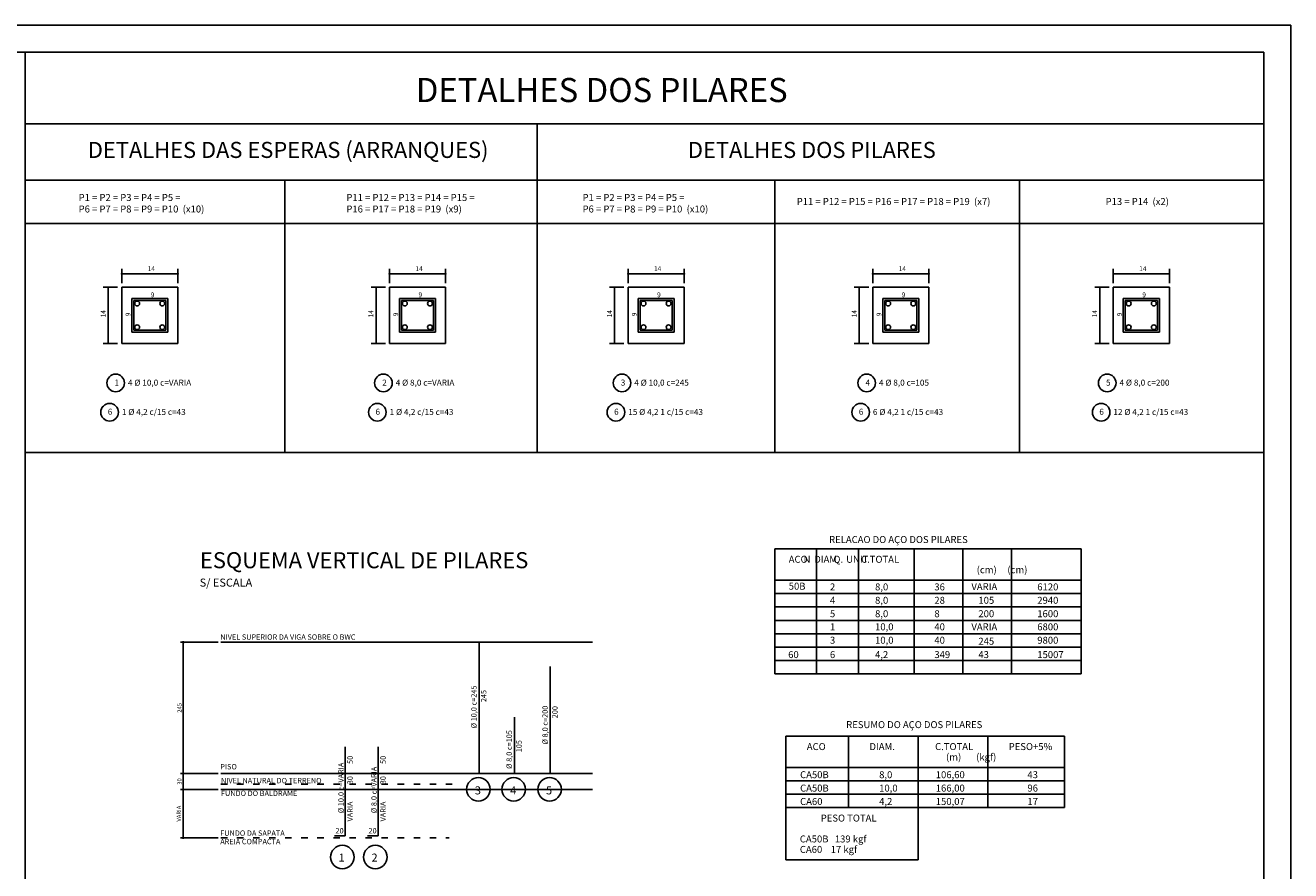
# Model space of a CAD drawing. Units: millimetres. Extents: x 209215 to 219364, y -56567 to -53500.
# Drawn here: x 211817 to 214180, y -55079 to -53500 of the extents above; entities that cross this region are included whole.
import ezdxf

# ---------------------------------------------------------------- set-up
doc = ezdxf.new("R2010")
doc.units = ezdxf.units.MM
doc.linetypes.add('ACAD_ISO03W100', pattern=[30, 12, -18])
for name, color, linetype in [('1', 1, 'Continuous'), ('COTA', 1, 'Continuous'), ('COTAS', 1, 'Continuous'), ('ESTACA', 3, 'Continuous'), ('FERROS', 5, 'Continuous'), ('FORMA', 4, 'Continuous'), ('LINHAS', 2, 'Continuous'), ('PILAR', 1, 'Continuous'), ('TEXTO', 3, 'Continuous'), ('TEXTO2', 2, 'Continuous'), ('TEXTOS', 3, 'Continuous')]:
    doc.layers.add(name, color=color, linetype=linetype)
doc.styles.add('MONO', font='monotxt')
doc.styles.add('REGUA60', font='romans.shx', dxfattribs={"width": 1.2})
doc.styles.get("Standard").update_dxf_attribs({"font": 'techl___.ttf'})
doc.dimstyles.new('GUSTAVO', dxfattribs={"dimtxt": 8, "dimasz": 5, "dimexe": 5, "dimexo": 5, "dimgap": 3, "dimtad": 1, "dimrnd": 0.5, "dimzin": 9, "dimdsep": 46, "dimtxsty": 'REGUA60', "dimblk1": 'DOT', "dimblk2": 'DOT', "dimsah": 1, "dimcen": 5, "dimclrt": 2, "dimadec": 0, "dimazin": 0, "dimtfac": 1, "dimtmove": 1, "dimatfit": 3, "dimldrblk": 'DOT', "dimfxl": 0, "dimtolj": 1, "dimtzin": 0, "dimarcsym": 0})

# ---------------------------------------------------------------- blocks, each defined once
blk = doc.blocks.new('_DOT')
at = {"color": 0, "linetype": 'ByBlock'}
blk.add_line((-0.5, 0), (-1, 0), dxfattribs=at)
at = {"color": 0, "linetype": 'ByBlock', "const_width": 0.5}
blk.add_lwpolyline([(-0.25, 0, 1), (0.25, 0, 1)], format="xyb", close=True, dxfattribs=at)
blk = doc.blocks.new('*D538')
at = {"layer": 'COTA', "color": 0, "lineweight": -2}
for p, q in [((212177.3, -54897.2), (212106.9, -54897.2)), ((212111.9, -54922.2), (212111.9, -54902.2)), ((212177.3, -54927.2), (212106.9, -54927.2))]:
    blk.add_line(p, q, dxfattribs=at)
at = {"layer": 'Defpoints', "color": 0}
for p in [(212111.9, -54897.2), (212182.3, -54897.2), (212182.3, -54927.2)]:
    blk.add_point(p, dxfattribs=at)
at = {"layer": 'COTA', "color": 0, "lineweight": -2, "xscale": 5, "yscale": 5, "zscale": 5}
for p, rotation in [((212111.9, -54897.2), 90), ((212111.9, -54927.2), 270)]:
    blk.add_blockref('_DOT', p, dxfattribs=dict(at, rotation=rotation))
at = {"layer": 'COTA', "color": 2, "insert": (212104.9, -54912.2), "char_height": 8, "attachment_point": 5, "rotation": 90, "style": 'REGUA60'}
blk.add_mtext('\\A1;30', dxfattribs=at)
blk = doc.blocks.new('*D539')
at = {"layer": 'COTA', "color": 0, "lineweight": -2}
for p, q in [((212177.3, -54652.2), (212106.9, -54652.2)), ((212111.9, -54892.2), (212111.9, -54657.2)), ((212177.3, -54897.2), (212106.9, -54897.2))]:
    blk.add_line(p, q, dxfattribs=at)
at = {"layer": 'Defpoints', "color": 0}
for p in [(212111.9, -54652.2), (212182.3, -54652.2), (212182.3, -54897.2)]:
    blk.add_point(p, dxfattribs=at)
at = {"layer": 'COTA', "color": 0, "lineweight": -2, "xscale": 5, "yscale": 5, "zscale": 5}
for p, rotation in [((212111.9, -54652.2), 90), ((212111.9, -54897.2), 270)]:
    blk.add_blockref('_DOT', p, dxfattribs=dict(at, rotation=rotation))
at = {"layer": 'COTA', "color": 2, "insert": (212104.9, -54774.7), "char_height": 8, "attachment_point": 5, "rotation": 90, "style": 'REGUA60'}
blk.add_mtext('\\A1;245', dxfattribs=at)

msp = doc.modelspace()

# ---------------------------------------------------------------- linework, layer by layer
for p, q in [((213216.72755, -54477.85245), (213788.72755, -54477.85245)), ((213216.72755, -54477.85245), (213216.72755, -54711.35295)), ((213294.72755, -54477.85245), (213294.72755, -54711.35295)), ((213372.72755, -54477.85245), (213372.72755, -54711.35295)), ((213476.72705, -54477.85245), (213476.72705, -54711.35295)), ((213567.72755, -54477.85245), (213567.72755, -54711.35295)), ((213658.72755, -54477.85245), (213658.72755, -54711.35295)), ((213788.72755, -54477.85245), (213788.72755, -54711.35295)), ((213216.72755, -54536.35295), (213788.72755, -54536.35295)), ((213216.72755, -54561.35295), (213788.72755, -54561.35295)), ((213216.72755, -54586.35295), (213788.72755, -54586.35295)), ((213216.72755, -54611.35295), (213788.72755, -54611.35295)), ((213216.72755, -54636.35295), (213788.72755, -54636.35295)), ((213216.72755, -54661.35295), (213788.72755, -54661.35295)), ((213216.72755, -54686.35295), (213788.72755, -54686.35295)), ((213216.72755, -54711.35295), (213788.72755, -54711.35295)), ((213237.50659, -54827.50667), (213757.50609, -54827.50667)), ((213237.50659, -54827.50667), (213237.50659, -55058.50767)), ((213354.50659, -54827.50667), (213354.50659, -54961.00717)), ((213484.50659, -54827.50667), (213484.50659, -55058.50767)), ((213614.50659, -54827.50667), (213614.50659, -54961.00717)), ((213757.50609, -54827.50667), (213757.50609, -54961.00717)), ((213237.50659, -54886.00717), (213757.50609, -54886.00717)), ((213237.50659, -54911.00717), (213757.50609, -54911.00717)), ((213237.50659, -54936.00717), (213757.50609, -54936.00717)), ((213237.50659, -54961.00717), (213757.50609, -54961.00717)), ((213237.50659, -55058.50767), (213484.50659, -55058.50767))]:
    msp.add_line(p, q)
at = {"layer": 'COTA', "color": 1, "linetype": 'ByBlock'}
for p, q in [((211996.98168, -53981.80558), (211996.98168, -53954.95655)), ((212000.73168, -53964.33155), (212102.91918, -53964.33155)), ((212101.98168, -53981.80558), (212101.98168, -53954.95655)), ((212496.99386, -53981.80558), (212496.99386, -53954.95655)), ((212500.74386, -53964.33155), (212602.93136, -53964.33155)), ((212601.99386, -53981.80558), (212601.99386, -53954.95655)), ((212942.5679, -53981.80558), (212942.5679, -53954.95655)), ((212946.3179, -53964.33155), (213048.5054, -53964.33155)), ((213047.5679, -53981.80558), (213047.5679, -53954.95655)), ((213399.54853, -53981.80558), (213399.54853, -53954.95655)), ((213403.29853, -53964.33155), (213505.48603, -53964.33155)), ((213504.54853, -53981.80558), (213504.54853, -53954.95655)), ((213848.70461, -53981.80558), (213848.70461, -53954.95655)), ((213852.45461, -53964.33155), (213954.64211, -53964.33155)), ((213953.70461, -53981.80558), (213953.70461, -53954.95655)), ((211989.48168, -53989.30558), (211962.63266, -53989.30558)), ((211972.00766, -54095.24308), (211972.00766, -53990.24308)), ((212489.49386, -53989.30558), (212462.64484, -53989.30558)), ((212472.01984, -54095.24308), (212472.01984, -53990.24308)), ((212935.0679, -53989.30558), (212908.21888, -53989.30558)), ((212917.59388, -54095.24308), (212917.59388, -53990.24308)), ((213392.04853, -53989.30558), (213365.19951, -53989.30558)), ((213374.57451, -54095.24308), (213374.57451, -53990.24308)), ((213841.20461, -53989.30558), (213814.35559, -53989.30558)), ((213823.73059, -54095.24308), (213823.73059, -53990.24308)), ((211989.48168, -54094.30558), (211962.63266, -54094.30558)), ((212489.49386, -54094.30558), (212462.64484, -54094.30558)), ((212935.0679, -54094.30558), (212908.21888, -54094.30558)), ((213392.04853, -54094.30558), (213365.19951, -54094.30558)), ((213841.20461, -54094.30558), (213814.35559, -54094.30558))]:
    msp.add_line(p, q, dxfattribs=at)
at = {"layer": 'COTA'}
for p, q in [((212177.33274, -54927.23264), (212106.85672, -54927.23264)), ((212111.85672, -54932.23264), (212111.85672, -55012.23264)), ((212177.33274, -55017.23264), (212106.85672, -55017.23264))]:
    msp.add_line(p, q, dxfattribs=at)
for centre, radius in [((211985.76247, -54168.04687), 16.44366), ((212485.77465, -54168.04687), 16.44366), ((212931.3487, -54168.04687), 16.44366), ((213388.32933, -54168.04687), 16.44366), ((213837.4854, -54168.04687), 16.44366), ((211974.45094, -54222.79019), 16.44366), ((212474.46312, -54222.79019), 16.44366), ((212920.03717, -54222.79019), 16.44366), ((213377.0178, -54222.79019), 16.44366), ((213826.17387, -54222.79019), 16.44366), ((212663.17031, -54926.86079), 21.92488), ((212729.07595, -54926.86079), 21.92488), ((212796.13787, -54926.86079), 21.92488), ((212409.04731, -55053.25323), 21.92488), ((212470.66395, -55053.25323), 21.92488)]:
    msp.add_circle(centre, radius, dxfattribs=at)
at = {"layer": 'COTAS', "color": 1}
for q in [(209215.36457, -53500.34892), (214180.16013, -56566.56475)]:
    msp.add_line((214180.16013, -53500.34892), q, dxfattribs=at)
at = {"layer": 'COTAS', "color": 5}
for q in [(209340.36457, -53550.34892), (214130.16013, -56516.56475)]:
    msp.add_line((214130.16013, -53550.34892), q, dxfattribs=at)
at = {"layer": 'ESTACA'}
for p, q in [((212772.94448, -53684.05998), (212772.94448, -54297.92755)), ((212301.71784, -53789.59915), (212301.71784, -54297.92755)), ((213216.78771, -53789.59915), (213216.78771, -54297.92755)), ((213673.82179, -53789.59915), (213673.82179, -54297.92755)), ((211817.01317, -53870.07882), (214130.16013, -53870.07882))]:
    msp.add_line(p, q, dxfattribs=at)
at = {"layer": 'FERROS', "color": 2}
for p, q in [((212015.73168, -54010.55558), (212083.23168, -54010.55558)), ((212015.73168, -54010.55558), (212083.23168, -54010.55558)), ((212015.73168, -54073.05558), (212015.73168, -54010.55558)), ((212019.48168, -54014.30558), (212079.48168, -54014.30558)), ((212019.48168, -54014.30558), (212079.48168, -54014.30558)), ((212019.48168, -54069.30558), (212019.48168, -54014.30558)), ((212079.48168, -54014.30558), (212079.48168, -54069.30558)), ((212083.23168, -54010.55558), (212083.23168, -54073.05558)), ((212515.74386, -54010.55558), (212583.24386, -54010.55558)), ((212515.74386, -54010.55558), (212583.24386, -54010.55558)), ((212515.74386, -54073.05558), (212515.74386, -54010.55558)), ((212519.49386, -54014.30558), (212579.49386, -54014.30558)), ((212519.49386, -54014.30558), (212579.49386, -54014.30558)), ((212519.49386, -54069.30558), (212519.49386, -54014.30558)), ((212579.49386, -54014.30558), (212579.49386, -54069.30558)), ((212583.24386, -54010.55558), (212583.24386, -54073.05558)), ((212961.3179, -54010.55558), (213028.8179, -54010.55558)), ((212961.3179, -54010.55558), (213028.8179, -54010.55558)), ((212961.3179, -54073.05558), (212961.3179, -54010.55558)), ((212965.0679, -54014.30558), (213025.0679, -54014.30558)), ((212965.0679, -54014.30558), (213025.0679, -54014.30558)), ((212965.0679, -54069.30558), (212965.0679, -54014.30558)), ((213025.0679, -54014.30558), (213025.0679, -54069.30558)), ((213028.8179, -54010.55558), (213028.8179, -54073.05558)), ((213418.29853, -54010.55558), (213485.79853, -54010.55558)), ((213418.29853, -54010.55558), (213485.79853, -54010.55558)), ((213418.29853, -54073.05558), (213418.29853, -54010.55558)), ((213422.04853, -54014.30558), (213482.04853, -54014.30558)), ((213422.04853, -54014.30558), (213482.04853, -54014.30558)), ((213422.04853, -54069.30558), (213422.04853, -54014.30558)), ((213482.04853, -54014.30558), (213482.04853, -54069.30558)), ((213485.79853, -54010.55558), (213485.79853, -54073.05558)), ((213867.45461, -54010.55558), (213934.95461, -54010.55558)), ((213867.45461, -54010.55558), (213934.95461, -54010.55558)), ((213867.45461, -54073.05558), (213867.45461, -54010.55558)), ((213871.20461, -54014.30558), (213931.20461, -54014.30558)), ((213871.20461, -54014.30558), (213931.20461, -54014.30558)), ((213871.20461, -54069.30558), (213871.20461, -54014.30558)), ((213931.20461, -54014.30558), (213931.20461, -54069.30558)), ((213934.95461, -54010.55558), (213934.95461, -54073.05558)), ((212083.23168, -54073.05558), (212015.73168, -54073.05558)), ((212079.48168, -54069.30558), (212019.48168, -54069.30558)), ((212583.24386, -54073.05558), (212515.74386, -54073.05558)), ((212579.49386, -54069.30558), (212519.49386, -54069.30558)), ((213028.8179, -54073.05558), (212961.3179, -54073.05558)), ((213025.0679, -54069.30558), (212965.0679, -54069.30558)), ((213485.79853, -54073.05558), (213418.29853, -54073.05558)), ((213482.04853, -54069.30558), (213422.04853, -54069.30558)), ((213934.95461, -54073.05558), (213867.45461, -54073.05558)), ((213931.20461, -54069.30558), (213871.20461, -54069.30558))]:
    msp.add_line(p, q, dxfattribs=at)
at = {"layer": 'FERROS'}
for p, q in [((212664.47612, -54897.23264), (212664.47612, -54652.23264)), ((212797.44368, -54897.23264), (212797.44368, -54697.23264)), ((212730.38176, -54897.23264), (212730.38176, -54792.23264)), ((212414.37913, -55013.88071), (212414.37913, -54847.23264)), ((212475.99577, -55013.88071), (212475.99577, -54847.23264)), ((212394.37913, -55013.88071), (212414.37913, -55013.88071)), ((212455.99577, -55013.88071), (212475.99577, -55013.88071))]:
    msp.add_line(p, q, dxfattribs=at)
for centre in [(212025.84205, -54019.65663), (212072.79893, -54019.65663), (212525.85423, -54019.65663), (212572.81111, -54019.65663), (212971.42827, -54019.65663), (213018.38515, -54019.65663), (213428.4089, -54019.65663), (213475.36578, -54019.65663), (213877.56498, -54019.65663), (213924.52186, -54019.65663), (212025.84205, -54064.04415), (212072.79893, -54064.04415), (212525.85423, -54064.04415), (212572.81111, -54064.04415), (212971.42827, -54064.04415), (213018.38515, -54064.04415), (213428.4089, -54064.04415), (213475.36578, -54064.04415), (213877.56498, -54064.04415), (213924.52186, -54064.04415)]:
    msp.add_circle(centre, 4.5, dxfattribs=at)
at = {"layer": 'FORMA'}
for p, q in [((211817.01317, -53550.34892), (211817.01317, -56516.56475)), ((211817.01317, -53684.05998), (214130.16013, -53684.05998)), ((211817.01317, -53789.59915), (214130.16013, -53789.59915)), ((211817.01317, -54297.92755), (214130.16013, -54297.92755))]:
    msp.add_line(p, q, dxfattribs=at)
at = {"layer": 'LINHAS', "color": 3}
for p, q in [((212182.33274, -54652.23264), (212876.11138, -54652.23264)), ((212182.33274, -54897.23264), (212876.11138, -54897.23264)), ((212182.33274, -54927.23264), (212876.11138, -54927.23264))]:
    msp.add_line(p, q, dxfattribs=at)
at = {"layer": 'LINHAS', "color": 3, "linetype": 'ACAD_ISO03W100'}
for p, q in [((212182.33274, -54917.23264), (212615.68509, -54917.23264)), ((212182.33274, -55017.23264), (212608.70072, -55017.23264))]:
    msp.add_line(p, q, dxfattribs=at)
at = {"layer": 'PILAR'}
for p, q in [((211996.98168, -53989.30558), (212101.98168, -53989.30558)), ((211996.98168, -53989.30558), (212094.48168, -53989.30558)), ((211996.98168, -54094.30558), (211996.98168, -53989.30558)), ((211996.98168, -54086.80558), (211996.98168, -53989.30558)), ((212101.98168, -53989.30558), (212101.98168, -54094.30558)), ((212496.99386, -53989.30558), (212601.99386, -53989.30558)), ((212496.99386, -53989.30558), (212594.49386, -53989.30558)), ((212496.99386, -54094.30558), (212496.99386, -53989.30558)), ((212496.99386, -54086.80558), (212496.99386, -53989.30558)), ((212601.99386, -53989.30558), (212601.99386, -54094.30558)), ((212942.5679, -53989.30558), (213047.5679, -53989.30558)), ((212942.5679, -53989.30558), (213040.0679, -53989.30558)), ((212942.5679, -54094.30558), (212942.5679, -53989.30558)), ((212942.5679, -54086.80558), (212942.5679, -53989.30558)), ((213047.5679, -53989.30558), (213047.5679, -54094.30558)), ((213399.54853, -53989.30558), (213504.54853, -53989.30558)), ((213399.54853, -53989.30558), (213497.04853, -53989.30558)), ((213399.54853, -54094.30558), (213399.54853, -53989.30558)), ((213399.54853, -54086.80558), (213399.54853, -53989.30558)), ((213504.54853, -53989.30558), (213504.54853, -54094.30558)), ((213848.70461, -53989.30558), (213953.70461, -53989.30558)), ((213848.70461, -53989.30558), (213946.20461, -53989.30558)), ((213848.70461, -54094.30558), (213848.70461, -53989.30558)), ((213848.70461, -54086.80558), (213848.70461, -53989.30558)), ((213953.70461, -53989.30558), (213953.70461, -54094.30558)), ((212101.98168, -54094.30558), (211996.98168, -54094.30558)), ((212601.99386, -54094.30558), (212496.99386, -54094.30558)), ((213047.5679, -54094.30558), (212942.5679, -54094.30558)), ((213504.54853, -54094.30558), (213399.54853, -54094.30558)), ((213953.70461, -54094.30558), (213848.70461, -54094.30558))]:
    msp.add_line(p, q, dxfattribs=at)

# ---------------------------------------------------------------- block references
at = {"layer": 'COTA', "color": 1, "linetype": 'ByBlock', "xscale": 3.75, "yscale": 3.75, "zscale": 3.75}
for p, rotation in [((211996.98168, -53964.33155), 180), ((212496.99386, -53964.33155), 180), ((212942.5679, -53964.33155), 180), ((213399.54853, -53964.33155), 180), ((213848.70461, -53964.33155), 180), ((211972.00766, -53989.30558), 90), ((212472.01984, -53989.30558), 90), ((212917.59388, -53989.30558), 90), ((213374.57451, -53989.30558), 90), ((213823.73059, -53989.30558), 90), ((211972.00766, -54094.30558), 270), ((212472.01984, -54094.30558), 270), ((212917.59388, -54094.30558), 270), ((213374.57451, -54094.30558), 270), ((213823.73059, -54094.30558), 270)]:
    msp.add_blockref('_DOT', p, dxfattribs=dict(at, rotation=rotation))
for p in [(212101.98168, -53964.33155), (212601.99386, -53964.33155), (213047.5679, -53964.33155), (213504.54853, -53964.33155), (213953.70461, -53964.33155)]:
    msp.add_blockref('_DOT', p, dxfattribs=at)
at = {"layer": 'COTA', "xscale": 5, "yscale": 5, "zscale": 5}
for p, rotation in [((212111.85672, -54927.23264), 90), ((212111.85672, -55017.23264), 270)]:
    msp.add_blockref('_DOT', p, dxfattribs=dict(at, rotation=rotation))

# ---------------------------------------------------------------- texts
at = {"layer": '1', "style": 'MONO'}
for s, p in [('RELACAO DO AÇO DOS PILARES', (213318.11189, -54466.9547)), ('ACO ', (213242.72755, -54503.85245)), ('       N  ', (213242.72755, -54503.85245)), ('            DIAM. ', (213242.72755, -54503.85245)), ('                     Q.  ', (213242.72755, -54503.85245)), ('                           UNIT ', (213242.72755, -54503.85245)), ('                                  C.TOTAL', (213242.72755, -54503.85245)), ('(cm)     (cm)', (213593.72755, -54523.35245)), ('(cm)     (cm)', (213593.72755, -54523.35245)), ('50B ', (213242.72755, -54554.03753)), ('2', (213319.70675, -54555.4157)), ('8,0', (213403.93216, -54555.4157)), ('36', (213514.70675, -54555.4157)), ('VARIA', (213583.90414, -54554.95736)), ('6120', (213706.91129, -54555.4157)), ('4', (213319.70675, -54580.4157)), ('8,0', (213403.93216, -54580.4157)), ('28', (213514.70675, -54580.4157)), ('105', (213596.90814, -54580.4157)), ('2940', (213706.91129, -54580.4157)), ('5', (213319.70675, -54605.4157)), ('8,0', (213403.93216, -54605.4157)), ('8', (213514.70675, -54605.4157)), ('200', (213596.90814, -54605.4157)), ('1600', (213706.91129, -54605.4157)), ('1', (213319.70675, -54629.95736)), ('10,0', (213403.93216, -54629.95736)), ('40', (213514.70675, -54629.95736)), ('VARIA', (213583.90414, -54629.95736)), ('6800', (213706.91129, -54629.95736)), ('3', (213319.70675, -54654.95736)), ('10,0', (213403.93216, -54654.95736)), ('40', (213514.70675, -54654.95736)), ('245', (213596.90814, -54656.7948)), ('9800', (213706.91129, -54654.95736)), ('60', (213241.70675, -54681.7948)), ('6', (213319.70675, -54681.7948)), ('4,2', (213403.93216, -54681.7948)), ('349', (213514.70675, -54681.7948)), ('43', (213596.90814, -54681.7948)), ('15007', (213706.91129, -54681.7948)), ('RESUMO DO AÇO DOS PILARES', (213350.0398, -54812.54805)), ('ACO ', (213276.50659, -54853.50667)), ('DIAM.', (213393.50659, -54853.50667)), ('C.TOTAL', (213516.09322, -54853.50667)), ('PESO+5%', (213653.50659, -54853.50667)), ('(m)       (kgf)', (213536.50659, -54873.00717)), ('CA50B ', (213263.97333, -54906.02373)), ('8,0', (213411.6029, -54906.02373)), ('106,60', (213517.31048, -54906.02373)), ('43', (213688.50198, -54906.02373)), ('CA50B ', (213263.97333, -54931.02373)), ('10,0', (213411.6029, -54931.02373)), ('166,00', (213517.31048, -54931.02373)), ('96', (213688.50198, -54931.02373)), ('CA60', (213263.97333, -54956.02373)), ('4,2', (213411.6029, -54956.02373)), ('150,07', (213517.31048, -54956.02373)), ('17', (213688.50198, -54956.02373)), ('PESO TOTAL', (213302.50609, -54987.00717)), ('CA50B   139 kgf', (213263.50659, -55026.00767)), ('CA60    17 kgf', (213263.50659, -55045.50767))]:
    msp.add_text(s, height=13, dxfattribs=at).set_placement(p)
at = {"layer": 'COTA', "color": 1, "linetype": 'ByBlock', "char_height": 9, "attachment_point": 5}
for s, insert in [('14', (212052.35245, -53955.89405)), ('14', (212552.36463, -53955.89405)), ('14', (212997.93867, -53955.89405)), ('14', (213454.9193, -53955.89405)), ('14', (213904.07538, -53955.89405)), ('9', (212054.67001, -54004.76472)), ('9', (212554.68218, -54004.76472)), ('9', (213000.25623, -54004.76472)), ('9', (213457.23686, -54004.76472)), ('9', (213906.39293, -54004.76472))]:
    msp.add_mtext(s, dxfattribs=dict(at, insert=insert))
at = {"layer": 'COTA', "color": 1, "linetype": 'ByBlock', "char_height": 9, "attachment_point": 5, "rotation": 90}
for s, insert in [('14', (211963.57016, -54038.88386)), ('9', (212009.94083, -54040.24168)), ('14', (212463.58234, -54038.88386)), ('9', (212509.953, -54040.24168)), ('14', (212909.15638, -54038.88386)), ('9', (212955.52705, -54040.24168)), ('14', (213366.13701, -54038.88386)), ('9', (213412.50768, -54040.24168)), ('14', (213815.29309, -54038.88386)), ('9', (213861.66375, -54040.24168))]:
    msp.add_mtext(s, dxfattribs=dict(at, insert=insert))
at = {"layer": 'COTA', "color": 2, "insert": (212104.85672, -54972.23264), "char_height": 8, "attachment_point": 5, "rotation": 90, "style": 'REGUA60'}
msp.add_mtext('VARIA', dxfattribs=at)
at = {"layer": 'TEXTO', "color": 5}
msp.add_text('DETALHES DOS PILARES ', height=45, dxfattribs=at).set_placement((212546.32771, -53643.68999))
at = {"layer": 'TEXTO'}
for s, p in [('4 %%c 10,0 c=VARIA', (212008.69423, -54173.12928)), ('4 %%c 8,0 c=VARIA', (212508.70641, -54173.12928)), ('4 %%c 10,0 c=245', (212954.28045, -54173.12928)), ('4 %%c 8,0 c=105', (213411.26108, -54173.12928)), ('4 %%c 8,0 c=200', (213860.41716, -54173.12928)), ('1 %%c 4,2 c/15 c=43', (211997.3827, -54227.8726)), ('1 %%c 4,2 c/15 c=43', (212497.39488, -54227.8726)), ('15 %%c 4,2 1 c/15 c=43', (212942.96892, -54227.8726)), ('6 %%c 4,2 1 c/15 c=43', (213399.94955, -54227.8726)), ('12 %%c 4,2 1 c/15 c=43', (213849.10563, -54227.8726))]:
    msp.add_text(s, height=11.25, dxfattribs=at).set_placement(p)
at = {"layer": 'TEXTO', "color": 4}
msp.add_text('ESQUEMA VERTICAL DE PILARES', height=30, dxfattribs=at).set_placement((212143.14174, -54514.05453))
at = {"layer": 'TEXTO', "color": 3}
msp.add_text('S/ ESCALA', height=15, dxfattribs=at).set_placement((212142.63849, -54548.36614))
at = {"layer": 'TEXTO', "color": 2}
for s, height, p in [('NIVEL SUPERIOR DA VIGA SOBRE O BWC', 10, (212181.1923, -54647.49946)), ('PISO', 10, (212181.1923, -54889.55518)), ('NIVEL NATURAL DO TERRENO', 10, (212182.44889, -54915.53177)), ('FUNDO DO BALDRAME', 10, (212182.44889, -54939.24467)), ('3', 15, (212656.52053, -54936.32059)), ('4', 15, (212722.42617, -54936.32059)), ('5', 15, (212789.48809, -54936.32059)), ('FUNDO DA SAPATA', 10, (212181.07784, -55013.62151)), ('20', 10, (212396.32717, -55009.21667)), ('20', 10, (212457.94381, -55009.21667)), ('AREIA COMPACTA', 10, (212181.07784, -55029.34428)), ('1', 15, (212401.95102, -55061.81738)), ('2', 15, (212463.56766, -55061.81738))]:
    msp.add_text(s, height=height, dxfattribs=at).set_placement(p)
for s, p in [('%%c 10,0 c=245', (212659.72052, -54813.04533)), ('245', (212678.06894, -54764.0205)), ('%%c 8,0 c=200', (212792.68808, -54843.09012)), ('200', (212811.0365, -54794.06529)), ('%%c 8,0 c=105', (212725.62616, -54888.73503)), ('105', (212743.97458, -54857.62156)), ('50', (212428.53782, -54879.32089)), ('50', (212490.15446, -54879.32089)), ('%%c 10,0 c=VARIA', (212411.54168, -54971.44924)), ('%%c 8,0 c=VARIA', (212473.15832, -54971.44924)), ('30', (212428.53782, -54917.31753)), ('30', (212490.15446, -54917.31753)), ('VARIA', (212428.53782, -54986.75983)), ('VARIA', (212490.15446, -54986.75983))]:
    msp.add_text(s, height=10, rotation=90, dxfattribs=at).set_placement(p)
at = {"layer": 'TEXTO2'}
for s, p in [('DETALHES DAS ESPERAS (ARRANQUES)', (211933.77756, -53747.99732)), ('DETALHES DOS PILARES', (213054.44981, -53747.99732))]:
    msp.add_text(s, height=30, dxfattribs=at).set_placement(p)
at = {"layer": 'TEXTOS'}
for s, height, p in [('P1 = P2 = P3 = P4 = P5 =', 13, (211916.55018, -53828.36653)), ('P11 = P12 = P13 = P14 = P15 =', 13, (212416.56235, -53828.36653)), ('P1 = P2 = P3 = P4 = P5 =', 13, (212857.67259, -53828.36653)), ('P11 = P12 = P15 = P16 = P17 = P18 = P19  (x7)', 13, (213257.63595, -53835.82615)), ('P13 = P14  (x2)', 13, (213834.53054, -53835.82615)), ('P6 = P7 = P8 = P9 = P10  (x10)', 13, (211916.55018, -53849.81271)), ('P16 = P17 = P18 = P19  (x9)', 13, (212416.56235, -53849.81271)), ('P6 = P7 = P8 = P9 = P10  (x10)', 13, (212857.67259, -53849.81271)), ('1', 11.25, (211983.5092, -54173.05374)), ('2', 11.25, (212483.52138, -54173.05374)), ('3', 11.25, (212929.09542, -54173.05374)), ('4', 11.25, (213386.07605, -54173.05374)), ('5', 11.25, (213835.23212, -54173.05374)), ('6', 11.25, (211971.03585, -54227.53653)), ('6', 11.25, (212471.04803, -54227.53653)), ('6', 11.25, (212916.62207, -54227.53653)), ('6', 11.25, (213373.6027, -54227.53653)), ('6', 11.25, (213822.75878, -54227.53653))]:
    msp.add_text(s, height=height, dxfattribs=at).set_placement(p)

# ---------------------------------------------------------------- dimensions: what is measured, and where the dimension line sits
at = {"layer": 'COTA'}
for base, p1, p2, picture, middle in [((212111.85672, -54652.23264), (212182.33274, -54897.23264), (212182.33274, -54652.23264), '*D539', (212104.85672, -54774.73264)), ((212111.85672, -54897.23264), (212182.33274, -54927.23264), (212182.33274, -54897.23264), '*D538', (212104.85672, -54912.23264))]:
    dim = msp.add_linear_dim(base=base, p1=p1, p2=p2, angle=90, dimstyle='GUSTAVO', dxfattribs=at)
    dim.commit()
    dim.dimension.update_dxf_attribs({"geometry": picture, "text_midpoint": middle})

doc.saveas('drawing.dxf')
